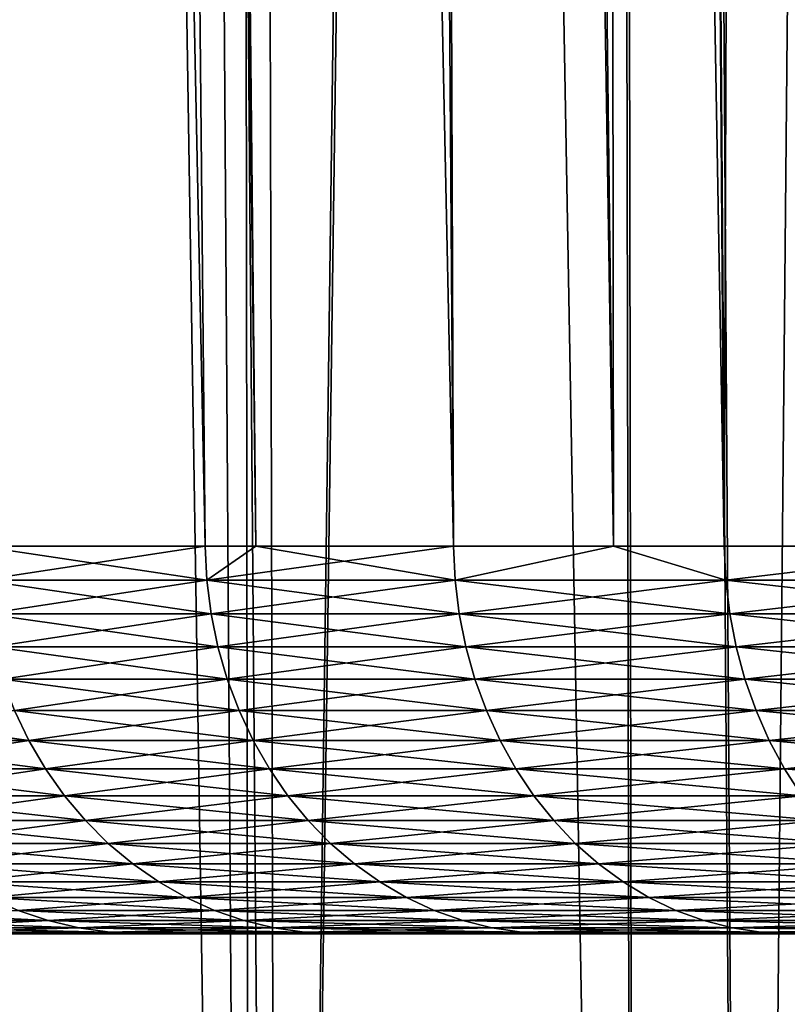
# Model space of a CAD drawing. Extents: x -45 to 45, y -57.5 to 0.
# Drawn here: x -18 to -16.4, y -51.1 to -49.1 of the extents above; entities that cross this region are included whole.
import ezdxf

# ---------------------------------------------------------------- set-up
doc = ezdxf.new("R2010")
doc.units = 0
doc.layers.add('L1', color=7, linetype='CONTINUOUS')
doc.layers.add('L3', color=7, linetype='CONTINUOUS')

msp = doc.modelspace()

# ---------------------------------------------------------------- linework, layer by layer
at = {"layer": 'L1', "color": 7}
for points in [[(-18.14044, -57.28023, -21.54613), (-17.8326, -10.27121, -20.49205), (-18.27131, -10.27121, -21.0383)], [(-18.14044, -57.28023, -48.45387), (-18.27131, -10.27121, -48.9617), (-17.51774, -57.28023, -49.25179)], [(-17.51774, -57.28023, -49.25179), (-18.27131, -10.27121, -48.9617), (-17.8326, -10.27121, -49.50795)], [(-17.51774, -57.28023, -20.74821), (-17.8326, -10.27121, -20.49205), (-18.14044, -57.28023, -21.54613)], [(-17.51774, -57.28023, -20.74821), (-17.57544, -10.27121, -20.17185), (-17.8326, -10.27121, -20.49205)], [(-17.51774, -57.28023, -49.25179), (-17.8326, -10.27121, -49.50795), (-17.45844, -57.28023, -49.32777)], [(-17.45844, -57.28023, -49.32777), (-17.8326, -10.27121, -49.50795), (-17.57544, -10.27121, -49.82815)], [(-17.45844, -57.28023, -20.67223), (-16.83852, -10.27121, -19.34004), (-17.57544, -10.27121, -20.17185)], [(-17.45844, -57.28023, -20.67223), (-17.57544, -10.27121, -20.17185), (-17.51774, -57.28023, -20.74821)], [(-17.45844, -57.28023, -49.32777), (-17.57544, -10.27121, -49.82815), (-16.73438, -57.28023, -50.16716)], [(-16.73438, -57.28023, -50.16716), (-17.57544, -10.27121, -49.82815), (-16.83852, -10.27121, -50.65996)], [(-17.45844, -57.28023, -20.67223), (-16.73438, -57.28023, -19.83284), (-16.80477, -10.27121, -19.30547)], [(-16.80477, -10.27121, -19.30547), (-16.83852, -10.27121, -19.34004), (-17.45844, -57.28023, -20.67223)], [(-16.73438, -57.28023, -50.16716), (-16.83852, -10.27121, -50.65996), (-16.50176, -57.28023, -50.41149)], [(-16.50176, -57.28023, -50.41149), (-16.83852, -10.27121, -50.65996), (-16.80477, -10.27121, -50.69453)], [(-16.80477, -10.27121, -19.30547), (-16.73438, -57.28023, -19.83284), (-16.50176, -57.28023, -19.58851)], [(-16.80477, -10.27121, -19.30547), (-16.50176, -57.28023, -19.58851), (-16.06227, -10.27121, -18.5448)], [(-16.50176, -57.28023, -50.41149), (-16.80477, -10.27121, -50.69453), (-15.97001, -57.28023, -50.97001)], [(-15.97001, -57.28023, -50.97001), (-16.80477, -10.27121, -50.69453), (-16.06227, -10.27121, -51.4552)], [(-16.06227, -10.27121, -18.5448), (-16.50176, -57.28023, -19.58851), (-15.97001, -57.28023, -19.02999)]]:
    msp.add_3dface(points, dxfattribs=at)
at = {"layer": 'L3', "color": 7}
for points in [[(-18.071, -50.17975, 43.45814), (-17.98595, -11.27277, 44.82113), (-18.40118, -11.27277, 44.02621)], [(-18.071, -50.17975, 26.54186), (-18.40118, -11.27277, 25.97379), (-17.61162, -50.17975, 25.6228)], [(-17.61162, -50.17975, 25.6228), (-18.40118, -11.27277, 25.97379), (-17.98595, -11.27277, 25.17887)], [(-17.61162, -50.17975, 44.3772), (-17.98595, -11.27277, 44.82113), (-18.071, -50.17975, 43.45814)], [(-17.50812, -50.17975, 44.56008), (-17.92039, -11.27277, 44.94663), (-17.98595, -11.27277, 44.82113)], [(-17.50812, -50.17975, 44.56008), (-17.98595, -11.27277, 44.82113), (-17.61162, -50.17975, 44.3772)], [(-17.61162, -50.17975, 25.6228), (-17.98595, -11.27277, 25.17887), (-17.50812, -50.17975, 25.43992)], [(-17.50812, -50.17975, 25.43992), (-17.98595, -11.27277, 25.17887), (-17.92039, -11.27277, 25.05337)], [(-17.10555, -50.17975, 45.27139), (-17.92039, -11.27277, 44.94663), (-17.50812, -50.17975, 44.56008)], [(-17.10555, -50.17975, 45.27139), (-17.3936, -11.27277, 45.84152), (-17.92039, -11.27277, 44.94663)], [(-17.50812, -50.17975, 25.43992), (-17.92039, -11.27277, 25.05337), (-17.10555, -50.17975, 24.72861)], [(-17.10555, -50.17975, 24.72861), (-17.92039, -11.27277, 25.05337), (-17.3936, -11.27277, 24.15848)], [(-17.10555, -50.17975, 45.27139), (-17.23777, -11.27277, 46.07797), (-17.3936, -11.27277, 45.84152)], [(-17.10555, -50.17975, 24.72861), (-17.3936, -11.27277, 24.15848), (-16.77969, -50.17975, 24.21631)], [(-16.77969, -50.17975, 24.21631), (-17.3936, -11.27277, 24.15848), (-17.23777, -11.27277, 23.92203)], [(-16.77969, -50.17975, 45.78369), (-16.82216, -11.27277, 46.70857), (-17.23777, -11.27277, 46.07797)], [(-16.77969, -50.17975, 45.78369), (-17.23777, -11.27277, 46.07797), (-17.10555, -50.17975, 45.27139)], [(-16.77969, -50.17975, 24.21631), (-17.23777, -11.27277, 23.92203), (-16.55411, -50.17975, 23.86166)], [(-16.55411, -50.17975, 23.86166), (-17.23777, -11.27277, 23.92203), (-16.82216, -11.27277, 23.29143)], [(-16.55411, -50.17975, 46.13834), (-16.40309, -11.27277, 47.27927), (-16.82216, -11.27277, 46.70857)], [(-16.55411, -50.17975, 46.13834), (-16.82216, -11.27277, 46.70857), (-16.77969, -50.17975, 45.78369)], [(-16.55411, -50.17975, 23.86166), (-16.82216, -11.27277, 23.29143), (-15.9723, -50.17975, 23.04327)], [(-15.9723, -50.17975, 23.04327), (-16.82216, -11.27277, 23.29143), (-16.40309, -11.27277, 22.72073)], [(-15.9723, -50.17975, 46.95673), (-16.40309, -11.27277, 47.27927), (-16.55411, -50.17975, 46.13834)], [(-18.06742, -50.24881, 26.54354), (-18.071, -50.17975, 26.54186), (-17.60813, -50.24881, 25.62466)], [(-17.60813, -50.24881, 25.62466), (-18.071, -50.17975, 26.54186), (-17.61162, -50.17975, 25.6228)], [(-18.06742, -50.24881, 43.45647), (-17.61162, -50.17975, 44.3772), (-18.071, -50.17975, 43.45814)], [(-17.60813, -50.24881, 44.37534), (-17.61162, -50.17975, 44.3772), (-18.06742, -50.24881, 43.45647)], [(-17.60813, -50.24881, 25.62466), (-17.61162, -50.17975, 25.6228), (-17.50812, -50.17975, 25.43992)], [(-17.60813, -50.24881, 44.37534), (-17.50812, -50.17975, 44.56008), (-17.61162, -50.17975, 44.3772)], [(-17.10216, -50.24881, 24.73065), (-17.60813, -50.24881, 25.62466), (-17.50812, -50.17975, 25.43992)], [(-17.10216, -50.24881, 45.26935), (-17.10555, -50.17975, 45.27139), (-17.60813, -50.24881, 44.37534)], [(-17.10555, -50.17975, 45.27139), (-17.50812, -50.17975, 44.56008), (-17.60813, -50.24881, 44.37534)], [(-17.50812, -50.17975, 25.43992), (-17.10555, -50.17975, 24.72861), (-17.10216, -50.24881, 24.73065)], [(-16.77969, -50.17975, 24.21631), (-17.10216, -50.24881, 24.73065), (-17.10555, -50.17975, 24.72861)], [(-16.77969, -50.17975, 45.78369), (-17.10555, -50.17975, 45.27139), (-17.10216, -50.24881, 45.26935)], [(-16.55083, -50.24881, 23.86387), (-17.10216, -50.24881, 24.73065), (-16.77969, -50.17975, 24.21631)], [(-17.10216, -50.24881, 45.26935), (-16.55083, -50.24881, 46.13613), (-16.77969, -50.17975, 45.78369)], [(-16.77969, -50.17975, 24.21631), (-16.55411, -50.17975, 23.86166), (-16.55083, -50.24881, 23.86387)], [(-16.55083, -50.24881, 46.13613), (-16.55411, -50.17975, 46.13834), (-16.77969, -50.17975, 45.78369)], [(-16.55411, -50.17975, 23.86166), (-15.9723, -50.17975, 23.04327), (-16.55083, -50.24881, 23.86387)], [(-16.55083, -50.24881, 46.13613), (-15.9723, -50.17975, 46.95673), (-16.55411, -50.17975, 46.13834)], [(-16.55083, -50.24881, 23.86387), (-15.9723, -50.17975, 23.04327), (-15.95561, -50.24881, 23.02661)], [(-15.95561, -50.24881, 46.97338), (-15.9723, -50.17975, 46.95673), (-16.55083, -50.24881, 46.13613)], [(-17.60813, -50.24881, 25.62466), (-17.59939, -50.31727, 25.62932), (-18.06742, -50.24881, 26.54354)], [(-18.06742, -50.24881, 43.45647), (-18.05845, -50.31727, 43.45226), (-17.60813, -50.24881, 44.37534)], [(-18.05845, -50.31727, 26.54774), (-18.06742, -50.24881, 26.54354), (-17.59939, -50.31727, 25.62932)], [(-17.59939, -50.31727, 44.37068), (-17.60813, -50.24881, 44.37534), (-18.05845, -50.31727, 43.45226)], [(-17.09366, -50.31727, 24.73575), (-17.59939, -50.31727, 25.62932), (-17.60813, -50.24881, 25.62466)], [(-17.10216, -50.24881, 24.73065), (-17.09366, -50.31727, 24.73575), (-17.60813, -50.24881, 25.62466)], [(-17.10216, -50.24881, 45.26935), (-17.60813, -50.24881, 44.37534), (-17.59939, -50.31727, 44.37068)], [(-17.59939, -50.31727, 44.37068), (-17.09366, -50.31727, 45.26426), (-17.10216, -50.24881, 45.26935)], [(-16.55083, -50.24881, 23.86387), (-16.54261, -50.31727, 23.8694), (-17.10216, -50.24881, 24.73065)], [(-16.54261, -50.31727, 23.8694), (-17.09366, -50.31727, 24.73575), (-17.10216, -50.24881, 24.73065)], [(-17.10216, -50.24881, 45.26935), (-17.09366, -50.31727, 45.26426), (-16.55083, -50.24881, 46.13613)], [(-17.09366, -50.31727, 45.26426), (-16.54261, -50.31727, 46.13061), (-16.55083, -50.24881, 46.13613)], [(-16.55083, -50.24881, 46.13613), (-16.54261, -50.31727, 46.13061), (-15.95561, -50.24881, 46.97338)], [(-16.55083, -50.24881, 23.86387), (-15.95561, -50.24881, 23.02661), (-15.94768, -50.31727, 23.03256)], [(-15.94768, -50.31727, 23.03256), (-16.54261, -50.31727, 23.8694), (-16.55083, -50.24881, 23.86387)], [(-16.54261, -50.31727, 46.13061), (-15.94768, -50.31727, 46.96744), (-15.95561, -50.24881, 46.97338)], [(-18.05845, -50.31727, 26.54774), (-17.59939, -50.31727, 25.62932), (-17.58546, -50.38462, 25.63673)], [(-17.58546, -50.38462, 25.63673), (-18.04415, -50.38462, 26.55442), (-18.05845, -50.31727, 26.54774)], [(-17.59939, -50.31727, 44.37068), (-18.05845, -50.31727, 43.45226), (-18.04415, -50.38462, 43.44558)], [(-18.04415, -50.38462, 43.44558), (-17.58546, -50.38462, 44.36327), (-17.59939, -50.31727, 44.37068)], [(-17.09366, -50.31727, 24.73575), (-17.08013, -50.38462, 24.74387), (-17.59939, -50.31727, 25.62932)], [(-17.58546, -50.38462, 25.63673), (-17.59939, -50.31727, 25.62932), (-17.08013, -50.38462, 24.74387)], [(-17.59939, -50.31727, 44.37068), (-17.58546, -50.38462, 44.36327), (-17.09366, -50.31727, 45.26426)], [(-17.58546, -50.38462, 44.36327), (-17.08013, -50.38462, 45.25613), (-17.09366, -50.31727, 45.26426)], [(-16.52951, -50.38462, 23.87821), (-17.08013, -50.38462, 24.74387), (-17.09366, -50.31727, 24.73575)], [(-17.09366, -50.31727, 45.26426), (-17.08013, -50.38462, 45.25613), (-16.54261, -50.31727, 46.13061)], [(-16.54261, -50.31727, 23.8694), (-16.52951, -50.38462, 23.87821), (-17.09366, -50.31727, 24.73575)], [(-17.08013, -50.38462, 45.25613), (-16.52951, -50.38462, 46.12179), (-16.54261, -50.31727, 46.13061)], [(-16.54261, -50.31727, 46.13061), (-16.52951, -50.38462, 46.12179), (-15.94768, -50.31727, 46.96744)], [(-15.94768, -50.31727, 23.03256), (-15.93506, -50.38462, 23.04203), (-16.54261, -50.31727, 23.8694)], [(-15.93506, -50.38462, 23.04203), (-16.52951, -50.38462, 23.87821), (-16.54261, -50.31727, 23.8694)], [(-16.52951, -50.38462, 46.12179), (-15.93506, -50.38462, 46.95797), (-15.94768, -50.31727, 46.96744)], [(-17.56645, -50.45035, 25.64686), (-18.02464, -50.45035, 26.56356), (-18.04415, -50.38462, 26.55442)], [(-17.58546, -50.38462, 25.63673), (-17.56645, -50.45035, 25.64686), (-18.04415, -50.38462, 26.55442)], [(-18.04415, -50.38462, 43.44558), (-18.02464, -50.45035, 43.43644), (-17.58546, -50.38462, 44.36327)], [(-18.02464, -50.45035, 43.43644), (-17.56645, -50.45035, 44.35314), (-17.58546, -50.38462, 44.36327)], [(-17.58546, -50.38462, 44.36327), (-17.56645, -50.45035, 44.35314), (-17.08013, -50.38462, 45.25613)], [(-17.58546, -50.38462, 25.63673), (-17.08013, -50.38462, 24.74387), (-17.06167, -50.45035, 24.75496)], [(-17.06167, -50.45035, 24.75496), (-17.56645, -50.45035, 25.64686), (-17.58546, -50.38462, 25.63673)], [(-17.56645, -50.45035, 44.35314), (-17.06167, -50.45035, 45.24504), (-17.08013, -50.38462, 45.25613)], [(-16.52951, -50.38462, 23.87821), (-16.51164, -50.45035, 23.89023), (-17.08013, -50.38462, 24.74387)], [(-17.08013, -50.38462, 45.25613), (-17.06167, -50.45035, 45.24504), (-16.52951, -50.38462, 46.12179)], [(-17.06167, -50.45035, 24.75496), (-17.08013, -50.38462, 24.74387), (-16.51164, -50.45035, 23.89023)], [(-17.06167, -50.45035, 45.24504), (-16.51164, -50.45035, 46.10977), (-16.52951, -50.38462, 46.12179)], [(-15.91783, -50.45035, 23.05496), (-16.51164, -50.45035, 23.89023), (-16.52951, -50.38462, 23.87821)], [(-15.93506, -50.38462, 23.04203), (-15.91783, -50.45035, 23.05496), (-16.52951, -50.38462, 23.87821)], [(-16.52951, -50.38462, 46.12179), (-16.51164, -50.45035, 46.10977), (-15.93506, -50.38462, 46.95797)], [(-16.51164, -50.45035, 46.10977), (-15.91783, -50.45035, 46.94504), (-15.93506, -50.38462, 46.95797)], [(-17.56645, -50.45035, 25.64686), (-17.54249, -50.51397, 25.65961), (-18.02464, -50.45035, 26.56356)], [(-17.54249, -50.51397, 25.65961), (-18.00006, -50.51397, 26.57506), (-18.02464, -50.45035, 26.56356)], [(-18.02464, -50.45035, 43.43644), (-18.00006, -50.51397, 43.42494), (-17.56645, -50.45035, 44.35314)], [(-18.00006, -50.51397, 43.42494), (-17.54249, -50.51397, 44.34039), (-17.56645, -50.45035, 44.35314)], [(-17.0384, -50.51397, 24.76893), (-17.54249, -50.51397, 25.65961), (-17.56645, -50.45035, 25.64686)], [(-17.56645, -50.45035, 44.35314), (-17.54249, -50.51397, 44.34039), (-17.06167, -50.45035, 45.24504)], [(-17.06167, -50.45035, 24.75496), (-17.0384, -50.51397, 24.76893), (-17.56645, -50.45035, 25.64686)], [(-17.54249, -50.51397, 44.34039), (-17.0384, -50.51397, 45.23107), (-17.06167, -50.45035, 45.24504)], [(-17.06167, -50.45035, 24.75496), (-16.51164, -50.45035, 23.89023), (-16.48913, -50.51397, 23.90538)], [(-16.48913, -50.51397, 23.90538), (-17.0384, -50.51397, 24.76893), (-17.06167, -50.45035, 24.75496)], [(-17.06167, -50.45035, 45.24504), (-17.0384, -50.51397, 45.23107), (-16.51164, -50.45035, 46.10977)], [(-17.0384, -50.51397, 45.23107), (-16.48913, -50.51397, 46.09462), (-16.51164, -50.45035, 46.10977)], [(-15.91783, -50.45035, 23.05496), (-15.89613, -50.51397, 23.07125), (-16.51164, -50.45035, 23.89023)], [(-16.48913, -50.51397, 23.90538), (-16.51164, -50.45035, 23.89023), (-15.89613, -50.51397, 23.07125)], [(-16.51164, -50.45035, 46.10977), (-16.48913, -50.51397, 46.09462), (-15.91783, -50.45035, 46.94504)], [(-16.48913, -50.51397, 46.09462), (-15.89613, -50.51397, 46.92875), (-15.91783, -50.45035, 46.94504)], [(-18.00006, -50.51397, 26.57506), (-17.9706, -50.57502, 26.58885), (-18.4099, -50.51397, 27.51285)], [(-17.9706, -50.57502, 26.58885), (-18.37977, -50.57502, 27.52511), (-18.4099, -50.51397, 27.51285)], [(-18.37977, -50.57502, 42.47489), (-17.9706, -50.57502, 43.41115), (-18.00006, -50.51397, 43.42494)], [(-17.54249, -50.51397, 25.65961), (-17.51378, -50.57502, 25.6749), (-18.00006, -50.51397, 26.57506)], [(-18.00006, -50.51397, 43.42494), (-17.9706, -50.57502, 43.41115), (-17.54249, -50.51397, 44.34039)], [(-17.51378, -50.57502, 25.6749), (-17.9706, -50.57502, 26.58885), (-18.00006, -50.51397, 26.57506)], [(-17.9706, -50.57502, 43.41115), (-17.51378, -50.57502, 44.3251), (-17.54249, -50.51397, 44.34039)], [(-17.0384, -50.51397, 24.76893), (-17.01051, -50.57502, 24.78568), (-17.54249, -50.51397, 25.65961)], [(-17.01051, -50.57502, 24.78568), (-17.51378, -50.57502, 25.6749), (-17.54249, -50.51397, 25.65961)], [(-17.54249, -50.51397, 44.34039), (-17.51378, -50.57502, 44.3251), (-17.0384, -50.51397, 45.23107)], [(-17.51378, -50.57502, 44.3251), (-17.01051, -50.57502, 45.21432), (-17.0384, -50.51397, 45.23107)], [(-16.46213, -50.57502, 23.92354), (-17.01051, -50.57502, 24.78568), (-17.0384, -50.51397, 24.76893)], [(-16.48913, -50.51397, 23.90538), (-16.46213, -50.57502, 23.92354), (-17.0384, -50.51397, 24.76893)], [(-17.0384, -50.51397, 45.23107), (-17.01051, -50.57502, 45.21432), (-16.48913, -50.51397, 46.09462)], [(-17.01051, -50.57502, 45.21432), (-16.46213, -50.57502, 46.07646), (-16.48913, -50.51397, 46.09462)], [(-16.48913, -50.51397, 46.09462), (-16.46213, -50.57502, 46.07646), (-15.89613, -50.51397, 46.92875)], [(-16.48913, -50.51397, 23.90538), (-15.89613, -50.51397, 23.07125), (-15.87011, -50.57502, 23.09078)], [(-15.87011, -50.57502, 23.09078), (-16.46213, -50.57502, 23.92354), (-16.48913, -50.51397, 23.90538)], [(-15.87011, -50.57502, 46.90922), (-15.89613, -50.51397, 46.92875), (-16.46213, -50.57502, 46.07646)], [(-17.93647, -50.63302, 26.60483), (-18.34486, -50.63302, 27.53931), (-18.37977, -50.57502, 27.52511)], [(-18.37977, -50.57502, 42.47489), (-18.34486, -50.63302, 42.46069), (-17.9706, -50.57502, 43.41115)], [(-17.9706, -50.57502, 26.58885), (-17.93647, -50.63302, 26.60483), (-18.37977, -50.57502, 27.52511)], [(-18.34486, -50.63302, 42.46069), (-17.93647, -50.63302, 43.39517), (-17.9706, -50.57502, 43.41115)], [(-17.51378, -50.57502, 25.6749), (-17.48051, -50.63302, 25.69261), (-17.9706, -50.57502, 26.58885)], [(-17.48051, -50.63302, 25.69261), (-17.93647, -50.63302, 26.60483), (-17.9706, -50.57502, 26.58885)], [(-17.9706, -50.57502, 43.41115), (-17.93647, -50.63302, 43.39517), (-17.51378, -50.57502, 44.3251)], [(-17.93647, -50.63302, 43.39517), (-17.48051, -50.63302, 44.30739), (-17.51378, -50.57502, 44.3251)], [(-17.01051, -50.57502, 24.78568), (-16.9782, -50.63302, 24.80508), (-17.51378, -50.57502, 25.6749)], [(-16.9782, -50.63302, 24.80508), (-17.48051, -50.63302, 25.69261), (-17.51378, -50.57502, 25.6749)], [(-17.51378, -50.57502, 44.3251), (-17.48051, -50.63302, 44.30739), (-17.01051, -50.57502, 45.21432)], [(-17.48051, -50.63302, 44.30739), (-16.9782, -50.63302, 45.19492), (-17.01051, -50.57502, 45.21432)], [(-16.46213, -50.57502, 23.92354), (-16.43087, -50.63302, 23.94458), (-17.01051, -50.57502, 24.78568)], [(-16.43087, -50.63302, 23.94458), (-16.9782, -50.63302, 24.80508), (-17.01051, -50.57502, 24.78568)], [(-17.01051, -50.57502, 45.21432), (-16.9782, -50.63302, 45.19492), (-16.46213, -50.57502, 46.07646)], [(-16.43087, -50.63302, 46.05542), (-16.46213, -50.57502, 46.07646), (-16.9782, -50.63302, 45.19492)], [(-15.83996, -50.63302, 23.1134), (-16.43087, -50.63302, 23.94458), (-16.46213, -50.57502, 23.92354)], [(-15.87011, -50.57502, 23.09078), (-15.83996, -50.63302, 23.1134), (-16.46213, -50.57502, 23.92354)], [(-15.87011, -50.57502, 46.90922), (-16.46213, -50.57502, 46.07646), (-16.43087, -50.63302, 46.05542)], [(-16.43087, -50.63302, 46.05542), (-15.83996, -50.63302, 46.8866), (-15.87011, -50.57502, 46.90922)], [(-17.93647, -50.63302, 26.60483), (-17.89793, -50.68755, 26.62287), (-18.34486, -50.63302, 27.53931)], [(-18.30544, -50.68755, 27.55534), (-18.34486, -50.63302, 27.53931), (-17.89793, -50.68755, 26.62287)], [(-18.34486, -50.63302, 42.46069), (-18.30544, -50.68755, 42.44466), (-17.93647, -50.63302, 43.39517)], [(-18.30544, -50.68755, 42.44466), (-17.89793, -50.68755, 43.37713), (-17.93647, -50.63302, 43.39517)], [(-17.44295, -50.68755, 25.71261), (-17.89793, -50.68755, 26.62287), (-17.93647, -50.63302, 26.60483)], [(-17.48051, -50.63302, 25.69261), (-17.44295, -50.68755, 25.71261), (-17.93647, -50.63302, 26.60483)], [(-17.93647, -50.63302, 43.39517), (-17.89793, -50.68755, 43.37713), (-17.48051, -50.63302, 44.30739)], [(-17.89793, -50.68755, 43.37713), (-17.44295, -50.68755, 44.28739), (-17.48051, -50.63302, 44.30739)], [(-17.48051, -50.63302, 44.30739), (-17.44295, -50.68755, 44.28739), (-16.9782, -50.63302, 45.19492)], [(-16.9782, -50.63302, 24.80508), (-16.94172, -50.68755, 24.82698), (-17.48051, -50.63302, 25.69261)], [(-16.94172, -50.68755, 24.82698), (-17.44295, -50.68755, 25.71261), (-17.48051, -50.63302, 25.69261)], [(-16.94172, -50.68755, 45.17302), (-16.9782, -50.63302, 45.19492), (-17.44295, -50.68755, 44.28739)], [(-16.43087, -50.63302, 23.94458), (-16.39556, -50.68755, 23.96833), (-16.9782, -50.63302, 24.80508)], [(-16.39556, -50.68755, 23.96833), (-16.94172, -50.68755, 24.82698), (-16.9782, -50.63302, 24.80508)], [(-16.43087, -50.63302, 46.05542), (-16.9782, -50.63302, 45.19492), (-16.94172, -50.68755, 45.17302)], [(-16.94172, -50.68755, 45.17302), (-16.39556, -50.68755, 46.03167), (-16.43087, -50.63302, 46.05542)], [(-15.83996, -50.63302, 23.1134), (-15.80593, -50.68755, 23.13894), (-16.43087, -50.63302, 23.94458)], [(-15.80593, -50.68755, 23.13894), (-16.39556, -50.68755, 23.96833), (-16.43087, -50.63302, 23.94458)], [(-16.43087, -50.63302, 46.05542), (-16.39556, -50.68755, 46.03167), (-15.83996, -50.63302, 46.8866)], [(-18.30544, -50.68755, 27.55534), (-17.89793, -50.68755, 26.62287), (-17.85526, -50.7382, 26.64283)], [(-17.85526, -50.7382, 26.64283), (-18.2618, -50.7382, 27.57308), (-18.30544, -50.68755, 27.55534)], [(-18.30544, -50.68755, 42.44466), (-18.2618, -50.7382, 42.42692), (-17.89793, -50.68755, 43.37713)], [(-18.2618, -50.7382, 42.42692), (-17.85526, -50.7382, 43.35716), (-17.89793, -50.68755, 43.37713)], [(-17.44295, -50.68755, 25.71261), (-17.40137, -50.7382, 25.73475), (-17.89793, -50.68755, 26.62287)], [(-17.89793, -50.68755, 43.37713), (-17.85526, -50.7382, 43.35716), (-17.44295, -50.68755, 44.28739)], [(-17.85526, -50.7382, 26.64283), (-17.89793, -50.68755, 26.62287), (-17.40137, -50.7382, 25.73475)], [(-17.40137, -50.7382, 44.26525), (-17.44295, -50.68755, 44.28739), (-17.85526, -50.7382, 43.35716)], [(-16.90133, -50.7382, 24.85123), (-17.40137, -50.7382, 25.73475), (-17.44295, -50.68755, 25.71261)], [(-16.94172, -50.68755, 24.82698), (-16.90133, -50.7382, 24.85123), (-17.44295, -50.68755, 25.71261)], [(-16.94172, -50.68755, 45.17302), (-17.44295, -50.68755, 44.28739), (-17.40137, -50.7382, 44.26525)], [(-17.40137, -50.7382, 44.26525), (-16.90133, -50.7382, 45.14877), (-16.94172, -50.68755, 45.17302)], [(-16.39556, -50.68755, 23.96833), (-16.35648, -50.7382, 23.99463), (-16.94172, -50.68755, 24.82698)], [(-16.35648, -50.7382, 23.99463), (-16.90133, -50.7382, 24.85123), (-16.94172, -50.68755, 24.82698)], [(-16.94172, -50.68755, 45.17302), (-16.90133, -50.7382, 45.14877), (-16.39556, -50.68755, 46.03167)], [(-16.90133, -50.7382, 45.14877), (-16.35648, -50.7382, 46.00537), (-16.39556, -50.68755, 46.03167)], [(-17.80879, -50.7846, 26.66458), (-18.21428, -50.7846, 27.59241), (-18.2618, -50.7382, 27.57308)], [(-18.2618, -50.7382, 42.42692), (-18.21428, -50.7846, 42.40759), (-17.85526, -50.7382, 43.35716)], [(-17.85526, -50.7382, 26.64283), (-17.80879, -50.7846, 26.66458), (-18.2618, -50.7382, 27.57308)], [(-17.80879, -50.7846, 43.33542), (-17.85526, -50.7382, 43.35716), (-18.21428, -50.7846, 42.40759)], [(-17.85526, -50.7382, 26.64283), (-17.40137, -50.7382, 25.73475), (-17.35608, -50.7846, 25.75886)], [(-17.35608, -50.7846, 25.75886), (-17.80879, -50.7846, 26.66458), (-17.85526, -50.7382, 26.64283)], [(-17.40137, -50.7382, 44.26525), (-17.85526, -50.7382, 43.35716), (-17.80879, -50.7846, 43.33542)], [(-17.80879, -50.7846, 43.33542), (-17.35608, -50.7846, 44.24114), (-17.40137, -50.7382, 44.26525)], [(-16.90133, -50.7382, 24.85123), (-16.85735, -50.7846, 24.87765), (-17.40137, -50.7382, 25.73475)], [(-17.35608, -50.7846, 25.75886), (-17.40137, -50.7382, 25.73475), (-16.85735, -50.7846, 24.87765)], [(-17.40137, -50.7382, 44.26525), (-17.35608, -50.7846, 44.24114), (-16.90133, -50.7382, 45.14877)], [(-17.35608, -50.7846, 44.24114), (-16.85735, -50.7846, 45.12236), (-16.90133, -50.7382, 45.14877)], [(-16.31391, -50.7846, 24.02327), (-16.85735, -50.7846, 24.87765), (-16.90133, -50.7382, 24.85123)], [(-16.90133, -50.7382, 45.14877), (-16.85735, -50.7846, 45.12236), (-16.35648, -50.7382, 46.00537)], [(-16.35648, -50.7382, 23.99463), (-16.31391, -50.7846, 24.02327), (-16.90133, -50.7382, 24.85123)], [(-16.85735, -50.7846, 45.12236), (-16.31391, -50.7846, 45.97673), (-16.35648, -50.7382, 46.00537)], [(-17.80879, -50.7846, 26.66458), (-17.75887, -50.82639, 26.68795), (-18.21428, -50.7846, 27.59241)], [(-17.75887, -50.82639, 26.68795), (-18.16322, -50.82639, 27.61318), (-18.21428, -50.7846, 27.59241)], [(-17.80879, -50.7846, 43.33542), (-18.21428, -50.7846, 42.40759), (-18.16322, -50.82639, 42.38682)], [(-18.16322, -50.82639, 42.38682), (-17.75887, -50.82639, 43.31205), (-17.80879, -50.7846, 43.33542)], [(-17.30743, -50.82639, 25.78477), (-17.75887, -50.82639, 26.68795), (-17.80879, -50.7846, 26.66458)], [(-17.35608, -50.7846, 25.75886), (-17.30743, -50.82639, 25.78477), (-17.80879, -50.7846, 26.66458)], [(-17.80879, -50.7846, 43.33542), (-17.75887, -50.82639, 43.31205), (-17.35608, -50.7846, 44.24114)], [(-17.75887, -50.82639, 43.31205), (-17.30743, -50.82639, 44.21523), (-17.35608, -50.7846, 44.24114)], [(-17.35608, -50.7846, 44.24114), (-17.30743, -50.82639, 44.21523), (-16.85735, -50.7846, 45.12236)], [(-17.35608, -50.7846, 25.75886), (-16.85735, -50.7846, 24.87765), (-16.81009, -50.82639, 24.90602)], [(-16.81009, -50.82639, 24.90602), (-17.30743, -50.82639, 25.78477), (-17.35608, -50.7846, 25.75886)], [(-17.30743, -50.82639, 44.21523), (-16.81009, -50.82639, 45.09398), (-16.85735, -50.7846, 45.12236)], [(-16.31391, -50.7846, 24.02327), (-16.26818, -50.82639, 24.05404), (-16.85735, -50.7846, 24.87765)], [(-16.85735, -50.7846, 45.12236), (-16.81009, -50.82639, 45.09398), (-16.31391, -50.7846, 45.97673)], [(-16.81009, -50.82639, 24.90602), (-16.85735, -50.7846, 24.87765), (-16.26818, -50.82639, 24.05404)], [(-16.81009, -50.82639, 45.09398), (-16.26818, -50.82639, 45.94596), (-16.31391, -50.7846, 45.97673)], [(-17.75887, -50.82639, 26.68795), (-17.70587, -50.86326, 26.71276), (-18.16322, -50.82639, 27.61318)], [(-17.70587, -50.86326, 26.71276), (-18.109, -50.86326, 27.63522), (-18.16322, -50.82639, 27.61318)], [(-18.16322, -50.82639, 42.38682), (-18.109, -50.86326, 42.36478), (-17.75887, -50.82639, 43.31205)], [(-18.109, -50.86326, 42.36478), (-17.70587, -50.86326, 43.28724), (-17.75887, -50.82639, 43.31205)], [(-17.30743, -50.82639, 25.78477), (-17.25577, -50.86326, 25.81227), (-17.75887, -50.82639, 26.68795)], [(-17.25577, -50.86326, 25.81227), (-17.70587, -50.86326, 26.71276), (-17.75887, -50.82639, 26.68795)], [(-17.75887, -50.82639, 43.31205), (-17.70587, -50.86326, 43.28724), (-17.30743, -50.82639, 44.21523)], [(-17.70587, -50.86326, 43.28724), (-17.25577, -50.86326, 44.18773), (-17.30743, -50.82639, 44.21523)], [(-16.75992, -50.86326, 24.93615), (-17.25577, -50.86326, 25.81227), (-17.30743, -50.82639, 25.78477)], [(-17.30743, -50.82639, 44.21523), (-17.25577, -50.86326, 44.18773), (-16.81009, -50.82639, 45.09398)], [(-16.81009, -50.82639, 24.90602), (-16.75992, -50.86326, 24.93615), (-17.30743, -50.82639, 25.78477)], [(-17.25577, -50.86326, 44.18773), (-16.75992, -50.86326, 45.06385), (-16.81009, -50.82639, 45.09398)], [(-16.81009, -50.82639, 24.90602), (-16.26818, -50.82639, 24.05404), (-16.21962, -50.86326, 24.08671)], [(-16.21962, -50.86326, 24.08671), (-16.75992, -50.86326, 24.93615), (-16.81009, -50.82639, 24.90602)], [(-16.81009, -50.82639, 45.09398), (-16.75992, -50.86326, 45.06385), (-16.26818, -50.82639, 45.94596)], [(-16.75992, -50.86326, 45.06385), (-16.21962, -50.86326, 45.91329), (-16.26818, -50.82639, 45.94596)], [(-18.109, -50.86326, 42.36478), (-18.05205, -50.89494, 42.34161), (-17.70587, -50.86326, 43.28724)], [(-17.70587, -50.86326, 26.71276), (-17.65017, -50.89494, 26.73883), (-18.109, -50.86326, 27.63522)], [(-17.65017, -50.89494, 26.73883), (-18.05205, -50.89494, 27.65839), (-18.109, -50.86326, 27.63522)], [(-18.05205, -50.89494, 42.34161), (-17.65017, -50.89494, 43.26117), (-17.70587, -50.86326, 43.28724)], [(-17.25577, -50.86326, 25.81227), (-17.2015, -50.89494, 25.84117), (-17.70587, -50.86326, 26.71276)], [(-17.70587, -50.86326, 43.28724), (-17.65017, -50.89494, 43.26117), (-17.25577, -50.86326, 44.18773)], [(-17.2015, -50.89494, 25.84117), (-17.65017, -50.89494, 26.73883), (-17.70587, -50.86326, 26.71276)], [(-17.65017, -50.89494, 43.26117), (-17.2015, -50.89494, 44.15883), (-17.25577, -50.86326, 44.18773)], [(-16.75992, -50.86326, 24.93615), (-16.7072, -50.89494, 24.9678), (-17.25577, -50.86326, 25.81227)], [(-16.7072, -50.89494, 24.9678), (-17.2015, -50.89494, 25.84117), (-17.25577, -50.86326, 25.81227)], [(-17.25577, -50.86326, 44.18773), (-17.2015, -50.89494, 44.15883), (-16.75992, -50.86326, 45.06385)], [(-17.2015, -50.89494, 44.15883), (-16.7072, -50.89494, 45.0322), (-16.75992, -50.86326, 45.06385)], [(-16.16861, -50.89494, 24.12104), (-16.7072, -50.89494, 24.9678), (-16.75992, -50.86326, 24.93615)], [(-16.21962, -50.86326, 24.08671), (-16.16861, -50.89494, 24.12104), (-16.75992, -50.86326, 24.93615)], [(-16.75992, -50.86326, 45.06385), (-16.7072, -50.89494, 45.0322), (-16.21962, -50.86326, 45.91329)], [(-16.7072, -50.89494, 45.0322), (-16.16861, -50.89494, 45.87896), (-16.21962, -50.86326, 45.91329)], [(-17.59221, -50.92118, 26.76596), (-17.99276, -50.92118, 27.6825), (-18.05205, -50.89494, 27.65839)], [(-18.05205, -50.89494, 42.34161), (-17.99276, -50.92118, 42.3175), (-17.65017, -50.89494, 43.26117)], [(-17.65017, -50.89494, 26.73883), (-17.59221, -50.92118, 26.76596), (-18.05205, -50.89494, 27.65839)], [(-17.99276, -50.92118, 42.3175), (-17.59221, -50.92118, 43.23404), (-17.65017, -50.89494, 43.26117)], [(-17.2015, -50.89494, 25.84117), (-17.14501, -50.92118, 25.87125), (-17.65017, -50.89494, 26.73883)], [(-17.14501, -50.92118, 25.87125), (-17.59221, -50.92118, 26.76596), (-17.65017, -50.89494, 26.73883)], [(-17.65017, -50.89494, 43.26117), (-17.59221, -50.92118, 43.23404), (-17.2015, -50.89494, 44.15883)], [(-17.59221, -50.92118, 43.23404), (-17.14501, -50.92118, 44.12875), (-17.2015, -50.89494, 44.15883)], [(-16.7072, -50.89494, 24.9678), (-16.65234, -50.92118, 25.00075), (-17.2015, -50.89494, 25.84117)], [(-16.65234, -50.92118, 25.00075), (-17.14501, -50.92118, 25.87125), (-17.2015, -50.89494, 25.84117)], [(-17.2015, -50.89494, 44.15883), (-17.14501, -50.92118, 44.12875), (-16.7072, -50.89494, 45.0322)], [(-17.14501, -50.92118, 44.12875), (-16.65234, -50.92118, 44.99925), (-16.7072, -50.89494, 45.0322)], [(-16.16861, -50.89494, 24.12104), (-16.11551, -50.92118, 24.15677), (-16.7072, -50.89494, 24.9678)], [(-16.11551, -50.92118, 24.15677), (-16.65234, -50.92118, 25.00075), (-16.7072, -50.89494, 24.9678)], [(-16.7072, -50.89494, 45.0322), (-16.65234, -50.92118, 44.99925), (-16.16861, -50.89494, 45.87896)], [(-16.11551, -50.92118, 45.84323), (-16.16861, -50.89494, 45.87896), (-16.65234, -50.92118, 44.99925)], [(-18.3456, -50.92118, 28.61845), (-17.99276, -50.92118, 27.6825), (-17.9316, -50.94181, 27.70737)], [(-17.9316, -50.94181, 27.70737), (-18.28324, -50.94181, 28.64014), (-18.3456, -50.92118, 28.61845)], [(-18.28324, -50.94181, 41.35986), (-17.9316, -50.94181, 42.29262), (-17.99276, -50.92118, 42.3175)], [(-17.59221, -50.92118, 26.76596), (-17.53241, -50.94181, 26.79395), (-17.99276, -50.92118, 27.6825)], [(-17.9316, -50.94181, 27.70737), (-17.99276, -50.92118, 27.6825), (-17.53241, -50.94181, 26.79395)], [(-17.99276, -50.92118, 42.3175), (-17.9316, -50.94181, 42.29262), (-17.59221, -50.92118, 43.23404)], [(-17.9316, -50.94181, 42.29262), (-17.53241, -50.94181, 43.20605), (-17.59221, -50.92118, 43.23404)], [(-17.08673, -50.94181, 25.90228), (-17.53241, -50.94181, 26.79395), (-17.59221, -50.92118, 26.76596)], [(-17.14501, -50.92118, 25.87125), (-17.08673, -50.94181, 25.90228), (-17.59221, -50.92118, 26.76596)], [(-17.59221, -50.92118, 43.23404), (-17.53241, -50.94181, 43.20605), (-17.14501, -50.92118, 44.12875)], [(-17.53241, -50.94181, 43.20605), (-17.08673, -50.94181, 44.09772), (-17.14501, -50.92118, 44.12875)], [(-17.14501, -50.92118, 44.12875), (-17.08673, -50.94181, 44.09772), (-16.65234, -50.92118, 44.99925)], [(-16.65234, -50.92118, 25.00075), (-16.59573, -50.94181, 25.03474), (-17.14501, -50.92118, 25.87125)], [(-16.59573, -50.94181, 25.03474), (-17.08673, -50.94181, 25.90228), (-17.14501, -50.92118, 25.87125)], [(-16.59573, -50.94181, 44.96526), (-16.65234, -50.92118, 44.99925), (-17.08673, -50.94181, 44.09772)], [(-16.11551, -50.92118, 24.15677), (-16.06073, -50.94181, 24.19363), (-16.65234, -50.92118, 25.00075)], [(-16.06073, -50.94181, 24.19363), (-16.59573, -50.94181, 25.03474), (-16.65234, -50.92118, 25.00075)], [(-16.11551, -50.92118, 45.84323), (-16.65234, -50.92118, 44.99925), (-16.59573, -50.94181, 44.96526)], [(-16.59573, -50.94181, 44.96526), (-16.06073, -50.94181, 45.80637), (-16.11551, -50.92118, 45.84323)], [(-17.9316, -50.94181, 27.70737), (-17.86902, -50.95664, 27.73282), (-18.28324, -50.94181, 28.64014)], [(-17.86902, -50.95664, 27.73282), (-18.21943, -50.95664, 28.66234), (-18.28324, -50.94181, 28.64014)], [(-18.28324, -50.94181, 41.35986), (-18.21943, -50.95664, 41.33767), (-17.9316, -50.94181, 42.29262)], [(-18.21943, -50.95664, 41.33767), (-17.86902, -50.95664, 42.26717), (-17.9316, -50.94181, 42.29262)], [(-17.80548, -50.9656, 27.75867), (-18.15465, -50.9656, 28.68487), (-18.21943, -50.95664, 28.66234)], [(-17.86902, -50.95664, 27.73282), (-17.80548, -50.9656, 27.75867), (-18.21943, -50.95664, 28.66234)], [(-18.21943, -50.95664, 41.33767), (-18.15465, -50.9656, 41.31513), (-17.86902, -50.95664, 42.26717)], [(-18.15465, -50.9656, 41.31513), (-17.80548, -50.9656, 42.24133), (-17.86902, -50.95664, 42.26717)], [(-17.9316, -50.94181, 27.70737), (-17.53241, -50.94181, 26.79395), (-17.47122, -50.95664, 26.82259)], [(-17.47122, -50.95664, 26.82259), (-17.86902, -50.95664, 27.73282), (-17.9316, -50.94181, 27.70737)], [(-17.9316, -50.94181, 42.29262), (-17.86902, -50.95664, 42.26717), (-17.53241, -50.94181, 43.20605)], [(-17.86902, -50.95664, 42.26717), (-17.47122, -50.95664, 43.17741), (-17.53241, -50.94181, 43.20605)], [(-17.86902, -50.95664, 42.26717), (-17.80548, -50.9656, 42.24133), (-17.47122, -50.95664, 43.17741)], [(-17.47122, -50.95664, 26.82259), (-17.4091, -50.9656, 26.85166), (-17.86902, -50.95664, 27.73282)], [(-17.4091, -50.9656, 26.85166), (-17.80548, -50.9656, 27.75867), (-17.86902, -50.95664, 27.73282)], [(-17.4091, -50.9656, 43.14834), (-17.47122, -50.95664, 43.17741), (-17.80548, -50.9656, 42.24133)], [(-17.08673, -50.94181, 25.90228), (-17.02709, -50.95664, 25.93403), (-17.53241, -50.94181, 26.79395)], [(-17.53241, -50.94181, 43.20605), (-17.47122, -50.95664, 43.17741), (-17.08673, -50.94181, 44.09772)], [(-17.47122, -50.95664, 26.82259), (-17.53241, -50.94181, 26.79395), (-17.02709, -50.95664, 25.93403)], [(-17.02709, -50.95664, 44.06597), (-17.08673, -50.94181, 44.09772), (-17.47122, -50.95664, 43.17741)], [(-17.47122, -50.95664, 26.82259), (-17.02709, -50.95664, 25.93403), (-16.96655, -50.9656, 25.96627)], [(-16.96655, -50.9656, 25.96627), (-17.4091, -50.9656, 26.85166), (-17.47122, -50.95664, 26.82259)], [(-17.02709, -50.95664, 44.06597), (-17.47122, -50.95664, 43.17741), (-17.4091, -50.9656, 43.14834)], [(-17.4091, -50.9656, 43.14834), (-16.96655, -50.9656, 44.03373), (-17.02709, -50.95664, 44.06597)], [(-16.53781, -50.95664, 25.06952), (-17.02709, -50.95664, 25.93403), (-17.08673, -50.94181, 25.90228)], [(-16.59573, -50.94181, 25.03474), (-16.53781, -50.95664, 25.06952), (-17.08673, -50.94181, 25.90228)], [(-16.59573, -50.94181, 44.96526), (-17.08673, -50.94181, 44.09772), (-17.02709, -50.95664, 44.06597)], [(-17.02709, -50.95664, 44.06597), (-16.53781, -50.95664, 44.93048), (-16.59573, -50.94181, 44.96526)], [(-16.53781, -50.95664, 25.06952), (-16.47901, -50.9656, 25.10483), (-17.02709, -50.95664, 25.93403)], [(-16.96655, -50.9656, 25.96627), (-17.02709, -50.95664, 25.93403), (-16.47901, -50.9656, 25.10483)], [(-17.02709, -50.95664, 44.06597), (-16.96655, -50.9656, 44.03373), (-16.53781, -50.95664, 44.93048)], [(-16.96655, -50.9656, 44.03373), (-16.47901, -50.9656, 44.89517), (-16.53781, -50.95664, 44.93048)], [(-16.06073, -50.94181, 24.19363), (-16.00467, -50.95664, 24.23134), (-16.59573, -50.94181, 25.03474)], [(-16.00467, -50.95664, 24.23134), (-16.53781, -50.95664, 25.06952), (-16.59573, -50.94181, 25.03474)], [(-16.59573, -50.94181, 44.96526), (-16.53781, -50.95664, 44.93048), (-16.06073, -50.94181, 45.80637)], [(-16.53781, -50.95664, 44.93048), (-16.00467, -50.95664, 45.76866), (-16.06073, -50.94181, 45.80637)], [(-15.94777, -50.9656, 24.26963), (-16.47901, -50.9656, 25.10483), (-16.53781, -50.95664, 25.06952)], [(-16.53781, -50.95664, 44.93048), (-16.47901, -50.9656, 44.89517), (-16.00467, -50.95664, 45.76866)], [(-16.00467, -50.95664, 24.23134), (-15.94777, -50.9656, 24.26963), (-16.53781, -50.95664, 25.06952)], [(-16.47901, -50.9656, 44.89517), (-15.94777, -50.9656, 45.73037), (-16.00467, -50.95664, 45.76866)], [(-19.09543, -50.96858, 36.47811), (-19.1462, -50.96858, 35.49314), (1.969284, -50.96858, 15.94896)], [(1.969284, -50.96858, 15.94896), (-19.1462, -50.96858, 35.49314), (-19.1462, -50.96858, 34.50686)], [(1.969284, -50.96858, 15.94896), (-19.1462, -50.96858, 34.50686), (-19.09543, -50.96858, 33.52189)], [(-19.09543, -50.96858, 36.47811), (1.969284, -50.96858, 15.94896), (-18.99402, -50.96858, 37.45916)], [(-19.09543, -50.96858, 33.52189), (-18.99402, -50.96858, 32.54084), (1.969284, -50.96858, 15.94896)], [(14.05578, -50.96858, 21.99018), (-18.84224, -50.96858, 38.43368), (-18.99402, -50.96858, 37.45916)], [(-18.99402, -50.96858, 37.45916), (1.969284, -50.96858, 15.94896), (2.947397, -50.96858, 16.0756)], [(-18.99402, -50.96858, 37.45916), (2.947397, -50.96858, 16.0756), (3.917694, -50.96858, 16.25242)], [(3.917694, -50.96858, 16.25242), (4.877602, -50.96858, 16.47895), (-18.99402, -50.96858, 37.45916)], [(-18.99402, -50.96858, 37.45916), (4.877602, -50.96858, 16.47895), (5.824575, -50.96858, 16.7546)], [(-18.99402, -50.96858, 37.45916), (5.824575, -50.96858, 16.7546), (6.756102, -50.96858, 17.07864)], [(6.756102, -50.96858, 17.07864), (7.669714, -50.96858, 17.45019), (-18.99402, -50.96858, 37.45916)], [(-18.99402, -50.96858, 37.45916), (7.669714, -50.96858, 17.45019), (8.562987, -50.96858, 17.86829)], [(-18.99402, -50.96858, 37.45916), (8.562987, -50.96858, 17.86829), (9.433552, -50.96858, 18.33182)], [(9.433552, -50.96858, 18.33182), (10.2791, -50.96858, 18.83955), (-18.99402, -50.96858, 37.45916)], [(-18.99402, -50.96858, 37.45916), (10.2791, -50.96858, 18.83955), (11.09739, -50.96858, 19.39013)], [(-18.99402, -50.96858, 37.45916), (11.09739, -50.96858, 19.39013), (11.88625, -50.96858, 19.98211)], [(11.88625, -50.96858, 19.98211), (12.6436, -50.96858, 20.61391), (-18.99402, -50.96858, 37.45916)], [(-18.99402, -50.96858, 37.45916), (12.6436, -50.96858, 20.61391), (13.36741, -50.96858, 21.28386)], [(-18.99402, -50.96858, 37.45916), (13.36741, -50.96858, 21.28386), (14.05578, -50.96858, 21.99018)], [(1.969284, -50.96858, 15.94896), (-18.99402, -50.96858, 32.54084), (-18.84224, -50.96858, 31.56631)], [(14.05578, -50.96858, 21.99018), (-18.6405, -50.96858, 39.39911), (-18.84224, -50.96858, 38.43368)], [(1.969284, -50.96858, 15.94896), (-18.84224, -50.96858, 31.56631), (-18.6405, -50.96858, 30.60089)], [(-18.38932, -50.96858, 40.35286), (-18.6405, -50.96858, 39.39911), (14.05578, -50.96858, 21.99018)], [(-18.6405, -50.96858, 30.60089), (-18.38932, -50.96858, 29.64714), (1.969284, -50.96858, 15.94896)], [(-18.08938, -50.96858, 41.29243), (-18.38932, -50.96858, 40.35286), (14.05578, -50.96858, 21.99018)], [(1.969284, -50.96858, 15.94896), (-18.38932, -50.96858, 29.64714), (-18.08938, -50.96858, 28.70758)], [(-17.80548, -50.9656, 27.75867), (-17.74147, -50.96858, 27.7847), (-18.15465, -50.9656, 28.68487)], [(-18.15465, -50.9656, 41.31513), (-18.08938, -50.96858, 41.29243), (-17.80548, -50.9656, 42.24133)], [(-18.08938, -50.96858, 28.70758), (-18.15465, -50.9656, 28.68487), (-17.74147, -50.96858, 27.7847)], [(-17.74147, -50.96858, 42.2153), (-17.80548, -50.9656, 42.24133), (-18.08938, -50.96858, 41.29243)], [(14.05578, -50.96858, 21.99018), (-17.74147, -50.96858, 42.2153), (-18.08938, -50.96858, 41.29243)], [(1.969284, -50.96858, 15.94896), (-18.08938, -50.96858, 28.70758), (-17.74147, -50.96858, 27.7847)], [(-17.34651, -50.96858, 26.88096), (-17.74147, -50.96858, 27.7847), (-17.80548, -50.9656, 27.75867)], [(-17.4091, -50.9656, 26.85166), (-17.34651, -50.96858, 26.88096), (-17.80548, -50.9656, 27.75867)], [(-17.4091, -50.9656, 43.14834), (-17.80548, -50.9656, 42.24133), (-17.74147, -50.96858, 42.2153)], [(-17.74147, -50.96858, 42.2153), (-17.34651, -50.96858, 43.11904), (-17.4091, -50.9656, 43.14834)], [(14.05578, -50.96858, 21.99018), (-17.34651, -50.96858, 43.11904), (-17.74147, -50.96858, 42.2153)], [(-17.74147, -50.96858, 27.7847), (-17.34651, -50.96858, 26.88096), (1.969284, -50.96858, 15.94896)], [(-16.96655, -50.9656, 25.96627), (-16.90555, -50.96858, 25.99875), (-17.4091, -50.9656, 26.85166)], [(-16.90555, -50.96858, 25.99875), (-17.34651, -50.96858, 26.88096), (-17.4091, -50.9656, 26.85166)], [(-17.4091, -50.9656, 43.14834), (-17.34651, -50.96858, 43.11904), (-16.96655, -50.9656, 44.03373)], [(-17.34651, -50.96858, 43.11904), (-16.90555, -50.96858, 44.00125), (-16.96655, -50.9656, 44.03373)], [(-16.90555, -50.96858, 44.00125), (-17.34651, -50.96858, 43.11904), (14.05578, -50.96858, 21.99018)], [(1.969284, -50.96858, 15.94896), (-17.34651, -50.96858, 26.88096), (-16.90555, -50.96858, 25.99875)], [(-16.96655, -50.9656, 44.03373), (-16.90555, -50.96858, 44.00125), (-16.47901, -50.9656, 44.89517)], [(-16.96655, -50.9656, 25.96627), (-16.47901, -50.9656, 25.10483), (-16.41976, -50.96858, 25.1404)], [(-16.41976, -50.96858, 25.1404), (-16.90555, -50.96858, 25.99875), (-16.96655, -50.9656, 25.96627)], [(-16.90555, -50.96858, 44.00125), (-16.41976, -50.96858, 44.8596), (-16.47901, -50.9656, 44.89517)], [(14.05578, -50.96858, 21.99018), (-16.41976, -50.96858, 44.8596), (-16.90555, -50.96858, 44.00125)], [(1.969284, -50.96858, 15.94896), (-16.90555, -50.96858, 25.99875), (-16.41976, -50.96858, 25.1404)], [(-15.94777, -50.9656, 24.26963), (-15.89043, -50.96858, 24.30821), (-16.47901, -50.9656, 25.10483)], [(-16.47901, -50.9656, 44.89517), (-16.41976, -50.96858, 44.8596), (-15.94777, -50.9656, 45.73037)], [(-16.41976, -50.96858, 25.1404), (-16.47901, -50.9656, 25.10483), (-15.89043, -50.96858, 24.30821)]]:
    msp.add_3dface(points, dxfattribs=at)

doc.saveas('drawing.dxf')
